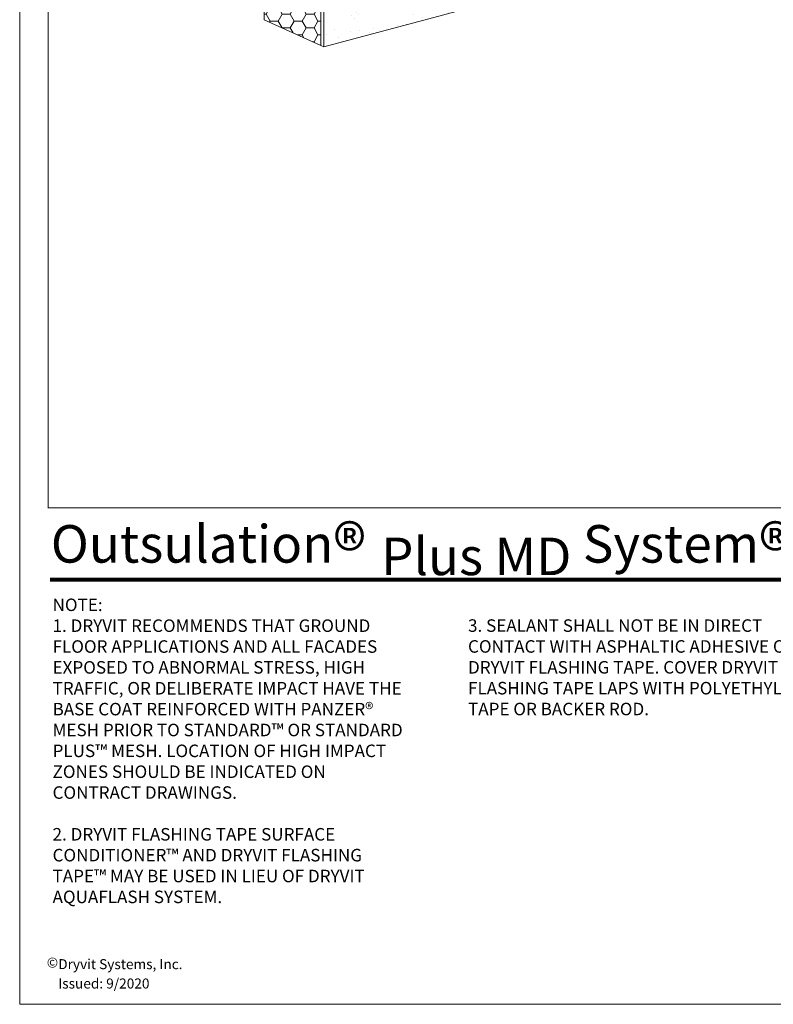
# Model space of a CAD drawing. Units: inches. Extents: x -8.6 to 85.4, y -35.2 to 23.
# Drawn here: x 77.6 to 81.4, y -23 to -18.1 of the extents above; entities that cross this region are included whole.
import ezdxf

# ---------------------------------------------------------------- set-up
doc = ezdxf.new("R2010")
doc.units = ezdxf.units.IN
doc.header["$MEASUREMENT"] = 0
doc.layers.get('0').update_dxf_attribs({"linetype": 'CONTINUOUS', "lineweight": 5})
doc.layers.get('DEFPOINTS').update_dxf_attribs({"color": 151, "linetype": 'CONTINUOUS', "lineweight": 9})
for name, color, linetype, lineweight in [('BASE COAT2', 253, 'CONTINUOUS', 9), ('INSULATION', 40, 'CONTINUOUS', 9), ('INSULATION2', 40, 'CONTINUOUS', 9), ('TITLEBLOCK', 7, 'CONTINUOUS', 9)]:
    doc.layers.add(name, color=color, linetype=linetype, lineweight=lineweight)
doc.layers.add('FINISH2', color=7, linetype='CONTINUOUS', lineweight=9, true_color=0xe2cc98)
doc.styles.add('arial', font='arial.ttf', dxfattribs={"height": 0.12})
doc.styles.add('Arial_Black', font='txt', dxfattribs={"height": 0.2})

# ---------------------------------------------------------------- blocks, each defined once
blk = doc.blocks.new('new block')
blk.add_lwpolyline([(7.6163, 0.1002), (-0.1301, 0.1002), (-0.1301, -10.4502), (7.6163, -10.4502)], close=True)

msp = doc.modelspace()

# ---------------------------------------------------------------- hatches: boundary and pattern name
at = {"layer": 'FINISH2'}
h = msp.add_hatch(dxfattribs=at)
h.set_pattern_fill('AR-SAND', scale=0.088153, style=0)
h.set_pattern_definition([(37.5, (108.46088, -91.43561), (-0.00555303, 0.1698545), [0, -0.13399194, 0, -0.1498594, 0, -0.14324796]), (7.5, (108.46088, -91.4356), (0.1560104, 0.2487795), [0, -0.07228512, 0, -0.12076905, 0, -0.0462801]), (327.5, (108.35245, -91.43561), (0.27451967, 0.00049886), [0, -0.0440763, 0, -0.15867466, 0, -0.2071586]), (317.5, (108.35245, -91.4356), (0.26499785, 0.0773694), [0, -0.02203815, 0, -0.10402006, 0, -0.119006])])
h.paths.add_polyline_path([(79.1365, -17.4003), (79.1365, -18.2012), (79.151, -18.2078), (80.9042, -17.738), (80.9042, -16.9371), (80.8898, -16.9305)])
at = {"layer": 'INSULATION2'}
h = msp.add_hatch(dxfattribs=at)
h.set_pattern_fill('HONEY', color=256, scale=0.317621, style=0)
h.set_pattern_definition([(0, (35.11178, -145.40111), (0.059554008, 0.034383523), [0.039702672, -0.079405344]), (120, (35.11178, -145.40111), (-0.059554008, 0.034383523), [0.039702672, -0.079405344]), (60, (35.11178, -145.40111), (1e-17, 0.068767045), [-0.079405344, 0.039702672])])
h.paths.add_polyline_path([(78.8529, -16.4087), (78.8529, -18.0722), (79.1365, -18.2012), (79.1365, -16.7321), (80.8898, -16.2623), (80.8898, -16.068), (80.6065, -15.9389)])

# ---------------------------------------------------------------- linework, layer by layer
at = {"layer": 'BASE COAT2', "color": 7}
msp.add_lwpolyline([(80.8898, -16.6715), (79.1365, -17.1413), (79.1365, -18.2012)], dxfattribs=at)
at = {"layer": 'FINISH2', "color": 7}
msp.add_line((79.1365, -18.2012), (79.1509, -18.2078), dxfattribs=at)
msp.add_lwpolyline([(79.1509, -18.2078), (80.9042, -17.738), (80.9042, -16.9371), (79.1509, -17.4069)], close=True, dxfattribs=at)
at = {"layer": 'INSULATION', "color": 7}
msp.add_line((78.8529, -15.2222), (78.8529, -18.0722), dxfattribs=at)
at = {"layer": 'INSULATION2', "color": 7}
msp.add_lwpolyline([(78.8529, -18.0722), (79.1365, -18.2012)], dxfattribs=at)
at = {"layer": 'TITLEBLOCK', "color": 1}
msp.add_line((77.7844, -20.8759), (85.2844, -20.8759), dxfattribs=at)
at = {"layer": 'TITLEBLOCK', "color": 7, "const_width": 0.005, "flags": 128}
msp.add_lwpolyline([(77.7744, -20.5106), (77.7744, -13.0304), (85.2744, -13.0304), (85.2744, -20.5106)], close=True, dxfattribs=at)
at = {"layer": 'TITLEBLOCK', "color": 1, "const_width": 0.0175}
msp.add_lwpolyline([(77.7844, -20.8671), (85.2844, -20.8671)], dxfattribs=at)

# ---------------------------------------------------------------- block references
at = {"layer": 'DEFPOINTS'}
msp.add_blockref('new block', (77.763, -12.5393), dxfattribs=at)

# ---------------------------------------------------------------- texts
at = {"layer": 'TITLEBLOCK', "color": 7, "style": 'arial'}
for s, p in [('©', (77.7681, -22.806)), ('Dryvit Systems, Inc.', (77.8253, -22.814)), ('Issued: 9/2020', (77.8253, -22.9106))]:
    msp.add_text(s, height=0.05, dxfattribs=at).set_placement(p)
at = {"layer": 'TITLEBLOCK', "insert": (77.7884, -20.5963), "char_height": 0.2, "width": 4.474611, "attachment_point": 1, "style": 'Arial_Black'}
msp.add_mtext('{\\H0.9375x;Outsulation\\fViner Hand ITC|b0|i0|c0|p64;\\H1.333x;® \\fArial Black|b0|i0|c0|p34;\\H0.75x;Plus MD System\\fViner Hand ITC|b0|i0|c0|p64;\\H1.333x;®\\fTimes New Roman|b0|i0|c0|p16; }', dxfattribs=at)
at = {"layer": 'TITLEBLOCK', "color": 5, "char_height": 0.0625, "attachment_point": 1, "style": 'arial'}
for s, width, insert in [('NOTE:\\P1. DRYVIT RECOMMENDS THAT GROUND FLOOR APPLICATIONS AND ALL FACADES EXPOSED TO ABNORMAL STRESS, HIGH TRAFFIC, OR DELIBERATE IMPACT HAVE THE  BASE COAT REINFORCED WITH PANZER® MESH PRIOR TO STANDARD™ OR STANDARD PLUS™ MESH. LOCATION OF HIGH IMPACT ZONES SHOULD BE INDICATED ON CONTRACT DRAWINGS.\\P\\P2. DRYVIT FLASHING TAPE SURFACE CONDITIONER™ AND DRYVIT FLASHING TAPE™ MAY BE USED IN LIEU OF DRYVIT AQUAFLASH SYSTEM.', 1.812669, (77.797, -20.9631)), ('3. SEALANT SHALL NOT BE IN DIRECT CONTACT WITH ASPHALTIC ADHESIVE ON DRYVIT FLASHING TAPE. COVER DRYVIT FLASHING TAPE LAPS WITH POLYETHYLENE TAPE OR BACKER ROD.', 1.753999, (79.8713, -21.0668))]:
    msp.add_mtext_dynamic_manual_height_columns(s, width=width, gutter_width=0.625, heights=[0], dxfattribs=dict(at, insert=insert))

doc.saveas('drawing.dxf')
